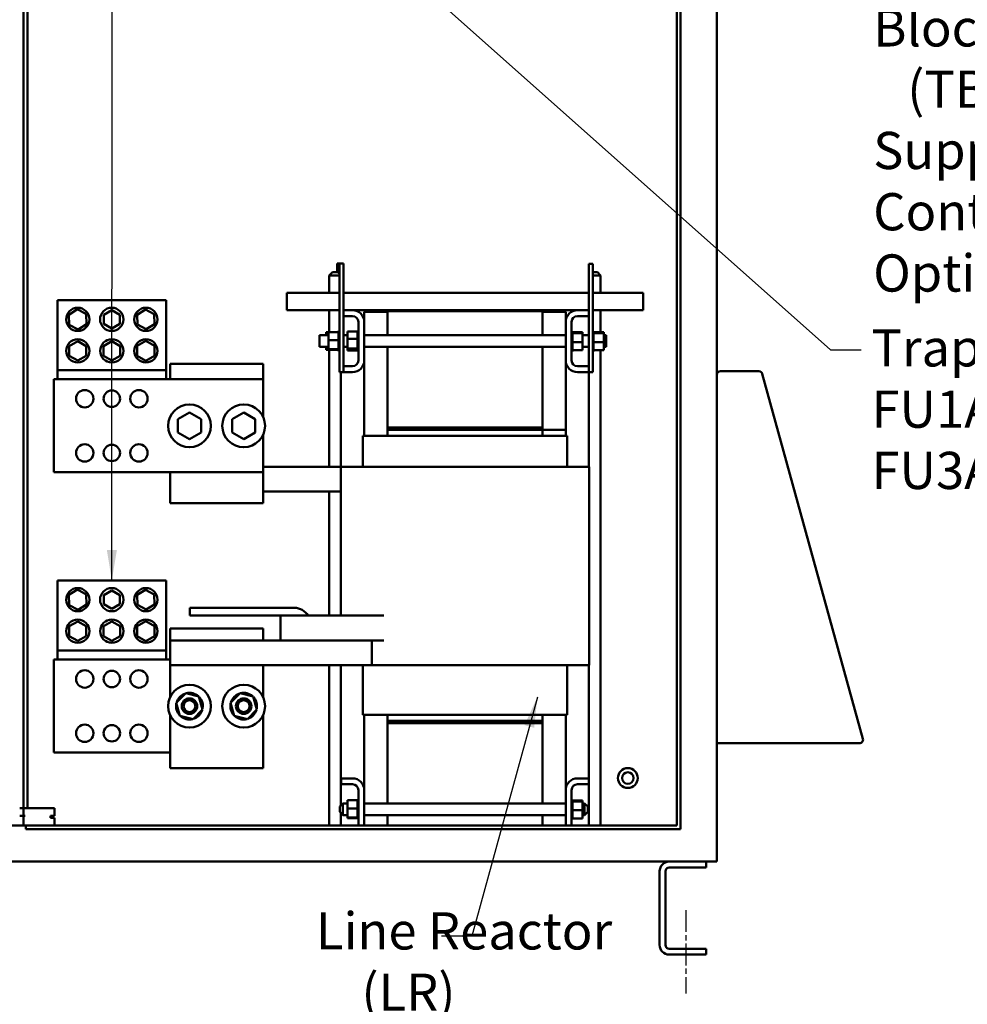
# Model space of a CAD drawing. Units: inches. Extents: x 5 to 215, y 2 to 167.
# Drawn here: x 144 to 175, y 67 to 99 of the extents above; entities that cross this region are included whole.
import ezdxf

# ---------------------------------------------------------------- set-up
doc = ezdxf.new("R2010")
doc.units = ezdxf.units.IN
doc.header["$LTSCALE"] = 10
doc.header["$MEASUREMENT"] = 0
doc.linetypes.add('CHAIN', pattern=[0.7087, 0.4724, -0.0591, 0.1181, -0.0591])
for name, color, linetype, lineweight in [('Centerline (ANSI)', 7, 'Continuous', 25), ('Symbol (ANSI)', 7, 'Continuous', 25), ('Visible (ANSI)', 7, 'Continuous', 50)]:
    doc.layers.add(name, color=color, linetype=linetype, lineweight=lineweight)
doc.styles.add('Note Text (ANSI)', font='tahoma.ttf')
doc.dimstyles.new('Default (ANSI)$7', dxfattribs={"dimscale": 10, "dimtxt": 0.12, "dimasz": 0.098425, "dimexe": 0.125, "dimexo": 0.0625, "dimgap": 0.031496, "dimtad": 0, "dimtih": 1, "dimtoh": 1, "dimrnd": 1e-08, "dimzin": 4, "dimdsep": 46, "dimtxsty": 'Note Text (ANSI)', "dimcen": 0.09, "dimdle": 0.393701, "dimclrd": 256, "dimclre": 256, "dimclrt": 256, "dimadec": 0, "dimazin": 1, "dimtfac": 1, "dimtofl": 0, "dimtmove": 0, "dimatfit": 3, "dimfxl": 1, "dimtolj": 1, "dimtzin": 4, "dimlwd": -1, "dimlwe": -1, "dimarcsym": 0})

msp = doc.modelspace()

# ---------------------------------------------------------------- linework, layer by layer
at = {"layer": 'Centerline (ANSI)', "linetype": 'CHAIN', "ltscale": 0.149197}
msp.add_line((165.777, 70.225), (165.777, 67.537), dxfattribs=at)
at = {"layer": 'Visible (ANSI)'}
for p, q in [((166.777, 71.928), (166.777, 131.428)), ((165.48, 72.954), (165.48, 130.262)), ((165.605, 130.387), (165.605, 72.829)), ((144.399, 73.516), (144.399, 129.726)), ((144.527, 73.516), (144.527, 129.726)), ((154.521, 91.077), (154.596, 91.077)), ((154.521, 90.793), (154.521, 91.077)), ((154.596, 91.077), (154.726, 91.077)), ((154.596, 87.577), (154.596, 91.077)), ((154.726, 87.577), (154.726, 91.077)), ((162.771, 91.067), (162.641, 91.067)), ((162.641, 91.067), (162.641, 87.567)), ((162.771, 91.067), (162.771, 87.567)), ((154.368, 90.793), (154.268, 90.693)), ((154.596, 90.693), (154.268, 90.693)), ((154.268, 90.132), (154.268, 90.693)), ((154.368, 90.793), (154.543, 90.793)), ((154.543, 90.793), (154.596, 90.741)), ((162.771, 90.793), (162.923, 90.793)), ((163.023, 90.693), (162.771, 90.693)), ((162.923, 90.793), (163.023, 90.693)), ((163.023, 90.132), (163.023, 90.693)), ((145.501, 89.895), (149.001, 89.895)), ((145.501, 89.895), (145.501, 87.639)), ((149.001, 87.639), (149.001, 89.895)), ((152.896, 90.132), (154.596, 90.132)), ((152.896, 90.132), (152.896, 89.84)), ((154.726, 90.132), (162.641, 90.132)), ((162.771, 90.132), (164.396, 90.132)), ((164.396, 89.84), (164.396, 90.132)), ((145.865, 89.426), (146.139, 89.599)), ((146.139, 89.599), (146.425, 89.447)), ((146.988, 89.424), (147.247, 89.573)), ((147.247, 89.573), (147.505, 89.424)), ((148.071, 89.426), (148.342, 89.593)), ((148.342, 89.593), (148.622, 89.442)), ((152.896, 89.572), (152.896, 89.84)), ((152.896, 89.572), (154.596, 89.572)), ((154.268, 88.867), (154.268, 89.572)), ((154.726, 89.572), (155.016, 89.572)), ((155.016, 89.572), (155.646, 89.572)), ((161.646, 89.572), (155.646, 89.572)), ((155.646, 89.572), (155.646, 89.542)), ((161.646, 89.542), (161.646, 89.572)), ((161.646, 89.572), (162.276, 89.572)), ((162.276, 89.572), (162.641, 89.572)), ((162.771, 89.572), (164.396, 89.572)), ((163.023, 88.857), (163.023, 89.572)), ((164.396, 89.84), (164.396, 89.572)), ((145.877, 89.102), (145.865, 89.426)), ((146.425, 89.447), (146.437, 89.124)), ((146.988, 89.126), (146.988, 89.424)), ((147.505, 89.424), (147.505, 89.126)), ((148.08, 89.108), (148.071, 89.426)), ((148.622, 89.442), (148.631, 89.124)), ((155.016, 89.382), (154.726, 89.382)), ((156.146, 89.522), (155.396, 89.522)), ((155.396, 89.522), (155.396, 89.192)), ((155.646, 89.542), (156.146, 89.542)), ((156.146, 89.542), (161.146, 89.542)), ((156.146, 88.765), (156.146, 89.542)), ((161.146, 89.542), (161.146, 88.765)), ((161.146, 89.542), (161.646, 89.542)), ((161.896, 89.522), (161.146, 89.522)), ((161.896, 89.192), (161.896, 89.522)), ((162.641, 89.382), (162.276, 89.382)), ((146.163, 88.951), (145.877, 89.102)), ((146.437, 89.124), (146.163, 88.951)), ((147.247, 88.977), (146.988, 89.126)), ((147.505, 89.126), (147.247, 88.977)), ((148.36, 88.957), (148.08, 89.108)), ((148.631, 89.124), (148.36, 88.957)), ((155.206, 87.952), (155.206, 89.192)), ((155.396, 89.192), (155.396, 87.952)), ((161.896, 87.952), (161.896, 89.192)), ((162.086, 89.192), (162.086, 87.952)), ((153.956, 88.39), (153.956, 88.765)), ((154.241, 88.765), (153.956, 88.765)), ((154.166, 88.867), (154.241, 88.867)), ((154.166, 88.867), (154.166, 88.765)), ((154.241, 88.867), (154.57, 88.867)), ((154.241, 88.867), (154.241, 88.603)), ((154.241, 88.603), (154.57, 88.603)), ((154.241, 88.603), (154.241, 88.313)), ((154.57, 88.901), (154.57, 88.896)), ((154.57, 88.901), (154.596, 88.901)), ((154.57, 88.896), (154.57, 88.88)), ((154.57, 88.896), (154.57, 88.896)), ((154.57, 88.896), (154.596, 88.896)), ((154.57, 88.896), (154.596, 88.896)), ((154.57, 88.879), (154.57, 88.88)), ((154.57, 88.88), (154.596, 88.88)), ((154.57, 88.879), (154.57, 88.867)), ((154.57, 88.879), (154.596, 88.879)), ((154.57, 88.852), (154.57, 88.867)), ((154.57, 88.85), (154.57, 88.852)), ((154.57, 88.852), (154.596, 88.852)), ((154.57, 88.85), (154.57, 88.814)), ((154.57, 88.85), (154.596, 88.85)), ((154.57, 88.811), (154.57, 88.814)), ((154.57, 88.814), (154.596, 88.814)), ((154.57, 88.811), (154.57, 88.766)), ((154.57, 88.811), (154.596, 88.811)), ((154.57, 88.763), (154.57, 88.766)), ((154.57, 88.766), (154.596, 88.766)), ((154.57, 88.763), (154.57, 88.711)), ((154.57, 88.763), (154.596, 88.763)), ((154.57, 88.708), (154.57, 88.711)), ((154.57, 88.711), (154.596, 88.711)), ((154.57, 88.708), (154.57, 88.651)), ((154.57, 88.708), (154.596, 88.708)), ((154.57, 88.648), (154.57, 88.651)), ((154.57, 88.651), (154.596, 88.651)), ((154.57, 88.648), (154.57, 88.636)), ((154.57, 88.648), (154.596, 88.648)), ((154.57, 88.603), (154.57, 88.636)), ((154.57, 88.589), (154.57, 88.603)), ((154.851, 88.765), (154.726, 88.765)), ((154.851, 88.882), (155.18, 88.882)), ((154.851, 88.882), (154.851, 88.643)), ((154.851, 88.643), (155.18, 88.643)), ((154.851, 88.643), (154.851, 88.339)), ((155.18, 88.901), (155.18, 88.896)), ((155.18, 88.901), (155.206, 88.901)), ((155.18, 88.896), (155.18, 88.882)), ((155.18, 88.896), (155.18, 88.896)), ((155.18, 88.896), (155.206, 88.896)), ((155.18, 88.896), (155.206, 88.896)), ((155.18, 88.88), (155.18, 88.882)), ((155.18, 88.879), (155.18, 88.88)), ((155.18, 88.88), (155.206, 88.88)), ((155.18, 88.879), (155.18, 88.865)), ((155.18, 88.879), (155.206, 88.879)), ((155.18, 88.852), (155.18, 88.865)), ((155.18, 88.85), (155.18, 88.852)), ((155.18, 88.852), (155.206, 88.852)), ((155.18, 88.85), (155.18, 88.813)), ((155.18, 88.85), (155.206, 88.85)), ((155.18, 88.811), (155.18, 88.813)), ((155.18, 88.813), (155.206, 88.813)), ((155.18, 88.811), (155.18, 88.765)), ((155.18, 88.811), (155.206, 88.811)), ((155.18, 88.763), (155.18, 88.765)), ((155.18, 88.765), (155.206, 88.765)), ((155.18, 88.763), (155.18, 88.71)), ((155.18, 88.763), (155.206, 88.763)), ((155.18, 88.708), (155.18, 88.71)), ((155.18, 88.71), (155.206, 88.71)), ((155.18, 88.708), (155.18, 88.684)), ((155.18, 88.708), (155.206, 88.708)), ((155.18, 88.65), (155.18, 88.684)), ((155.18, 88.647), (155.18, 88.65)), ((155.18, 88.65), (155.206, 88.65)), ((155.18, 88.647), (155.18, 88.646)), ((155.18, 88.647), (155.206, 88.647)), ((155.18, 88.643), (155.18, 88.646)), ((155.18, 88.597), (155.18, 88.643)), ((155.18, 88.597), (155.18, 88.588)), ((161.896, 88.765), (155.396, 88.765)), ((162.112, 88.891), (162.086, 88.891)), ((162.112, 88.89), (162.086, 88.89)), ((162.112, 88.883), (162.086, 88.883)), ((162.112, 88.882), (162.086, 88.882)), ((162.112, 88.863), (162.086, 88.863)), ((162.112, 88.862), (162.086, 88.862)), ((162.112, 88.832), (162.086, 88.832)), ((162.112, 88.83), (162.086, 88.83)), ((162.112, 88.79), (162.086, 88.79)), ((162.112, 88.788), (162.086, 88.788)), ((162.112, 88.74), (162.086, 88.74)), ((162.112, 88.738), (162.086, 88.738)), ((162.112, 88.684), (162.086, 88.684)), ((162.112, 88.681), (162.086, 88.681)), ((162.112, 88.623), (162.086, 88.623)), ((162.112, 88.62), (162.086, 88.62)), ((162.112, 88.891), (162.112, 88.89)), ((162.112, 88.883), (162.112, 88.89)), ((162.112, 88.883), (162.112, 88.882)), ((162.112, 88.863), (162.112, 88.882)), ((162.112, 88.863), (162.112, 88.862)), ((162.112, 88.835), (162.112, 88.862)), ((162.441, 88.857), (162.112, 88.857)), ((162.112, 88.835), (162.112, 88.832)), ((162.112, 88.832), (162.112, 88.83)), ((162.441, 88.831), (162.112, 88.831)), ((162.112, 88.824), (162.112, 88.83)), ((162.112, 88.824), (162.112, 88.79)), ((162.112, 88.79), (162.112, 88.788)), ((162.112, 88.74), (162.112, 88.788)), ((162.112, 88.74), (162.112, 88.738)), ((162.112, 88.684), (162.112, 88.738)), ((162.112, 88.684), (162.112, 88.681)), ((162.112, 88.623), (162.112, 88.681)), ((162.112, 88.623), (162.112, 88.62)), ((162.112, 88.597), (162.112, 88.62)), ((162.112, 88.597), (162.112, 88.562)), ((162.441, 88.831), (162.441, 88.857)), ((162.441, 88.542), (162.441, 88.831)), ((162.641, 88.765), (162.441, 88.765)), ((162.797, 88.891), (162.771, 88.891)), ((162.797, 88.89), (162.771, 88.89)), ((162.797, 88.883), (162.771, 88.883)), ((162.797, 88.882), (162.771, 88.882)), ((162.797, 88.863), (162.771, 88.863)), ((162.797, 88.862), (162.771, 88.862)), ((162.797, 88.832), (162.771, 88.832)), ((162.797, 88.83), (162.771, 88.83)), ((162.797, 88.79), (162.771, 88.79)), ((162.797, 88.788), (162.771, 88.788)), ((162.797, 88.74), (162.771, 88.74)), ((162.797, 88.738), (162.771, 88.738)), ((162.797, 88.684), (162.771, 88.684)), ((162.797, 88.681), (162.771, 88.681)), ((162.797, 88.623), (162.771, 88.623)), ((162.797, 88.62), (162.771, 88.62)), ((162.797, 88.891), (162.797, 88.89)), ((162.797, 88.883), (162.797, 88.89)), ((162.797, 88.883), (162.797, 88.882)), ((162.797, 88.863), (162.797, 88.882)), ((162.797, 88.863), (162.797, 88.862)), ((162.797, 88.835), (162.797, 88.862)), ((163.126, 88.857), (162.797, 88.857)), ((162.797, 88.835), (162.797, 88.832)), ((162.797, 88.832), (162.797, 88.83)), ((163.126, 88.831), (162.797, 88.831)), ((162.797, 88.824), (162.797, 88.83)), ((162.797, 88.824), (162.797, 88.79)), ((162.797, 88.79), (162.797, 88.788)), ((162.797, 88.74), (162.797, 88.788)), ((162.797, 88.74), (162.797, 88.738)), ((162.797, 88.684), (162.797, 88.738)), ((162.797, 88.684), (162.797, 88.681)), ((162.797, 88.623), (162.797, 88.681)), ((162.797, 88.623), (162.797, 88.62)), ((162.797, 88.597), (162.797, 88.62)), ((162.797, 88.597), (162.797, 88.562)), ((163.126, 88.831), (163.126, 88.857)), ((163.126, 88.542), (163.126, 88.831)), ((163.206, 88.765), (163.126, 88.765)), ((163.206, 88.765), (163.206, 88.39)), ((145.879, 88.416), (146.151, 88.573)), ((145.879, 88.102), (145.879, 88.416)), ((146.151, 88.573), (146.423, 88.416)), ((146.423, 88.416), (146.423, 88.102)), ((146.979, 88.416), (147.251, 88.573)), ((146.979, 88.102), (146.979, 88.416)), ((147.251, 88.573), (147.523, 88.416)), ((147.523, 88.416), (147.523, 88.102)), ((148.071, 88.421), (148.351, 88.583)), ((148.071, 88.097), (148.071, 88.421)), ((148.351, 88.583), (148.631, 88.421)), ((148.631, 88.421), (148.631, 88.097)), ((154.241, 88.39), (153.956, 88.39)), ((154.166, 88.39), (154.166, 88.313)), ((154.166, 88.313), (154.241, 88.313)), ((154.166, 88.313), (154.166, 88.288)), ((154.166, 88.288), (154.241, 88.288)), ((154.241, 88.313), (154.57, 88.313)), ((154.241, 88.313), (154.241, 88.288)), ((154.241, 88.288), (154.57, 88.288)), ((154.268, 84.522), (154.268, 88.288)), ((154.57, 88.589), (154.57, 88.588)), ((154.57, 88.585), (154.57, 88.588)), ((154.57, 88.588), (154.596, 88.588)), ((154.57, 88.585), (154.57, 88.583)), ((154.57, 88.585), (154.596, 88.585)), ((154.57, 88.548), (154.57, 88.583)), ((154.57, 88.548), (154.57, 88.525)), ((154.57, 88.525), (154.596, 88.525)), ((154.57, 88.522), (154.57, 88.525)), ((154.57, 88.522), (154.596, 88.522)), ((154.57, 88.522), (154.57, 88.464)), ((154.57, 88.464), (154.596, 88.464)), ((154.57, 88.461), (154.57, 88.464)), ((154.57, 88.461), (154.596, 88.461)), ((154.57, 88.461), (154.57, 88.407)), ((154.57, 88.407), (154.596, 88.407)), ((154.57, 88.404), (154.57, 88.407)), ((154.57, 88.404), (154.596, 88.404)), ((154.57, 88.404), (154.57, 88.357)), ((154.57, 88.357), (154.596, 88.357)), ((154.57, 88.355), (154.57, 88.357)), ((154.57, 88.355), (154.596, 88.355)), ((154.57, 88.321), (154.57, 88.355)), ((154.57, 88.321), (154.57, 88.315)), ((154.57, 88.313), (154.57, 88.315)), ((154.57, 88.315), (154.596, 88.315)), ((154.57, 88.313), (154.596, 88.313)), ((154.57, 88.31), (154.57, 88.313)), ((154.57, 88.31), (154.57, 88.283)), ((154.57, 88.282), (154.57, 88.283)), ((154.57, 88.283), (154.596, 88.283)), ((154.57, 88.282), (154.57, 88.263)), ((154.57, 88.282), (154.596, 88.282)), ((154.851, 88.39), (154.726, 88.39)), ((154.851, 88.339), (155.18, 88.339)), ((154.851, 88.339), (154.851, 88.273)), ((155.18, 88.585), (155.18, 88.588)), ((155.18, 88.588), (155.206, 88.588)), ((155.18, 88.585), (155.18, 88.524)), ((155.18, 88.585), (155.206, 88.585)), ((155.18, 88.521), (155.18, 88.524)), ((155.18, 88.524), (155.206, 88.524)), ((155.18, 88.521), (155.18, 88.463)), ((155.18, 88.521), (155.206, 88.521)), ((155.18, 88.46), (155.18, 88.463)), ((155.18, 88.463), (155.206, 88.463)), ((155.18, 88.46), (155.18, 88.406)), ((155.18, 88.46), (155.206, 88.46)), ((155.18, 88.404), (155.18, 88.406)), ((155.18, 88.406), (155.206, 88.406)), ((155.18, 88.404), (155.18, 88.401)), ((155.18, 88.404), (155.206, 88.404)), ((155.18, 88.374), (155.18, 88.401)), ((155.18, 88.374), (155.18, 88.356)), ((155.18, 88.354), (155.18, 88.356)), ((155.18, 88.356), (155.206, 88.356)), ((155.18, 88.354), (155.206, 88.354)), ((155.18, 88.339), (155.18, 88.354)), ((155.18, 88.332), (155.18, 88.339)), ((155.18, 88.332), (155.18, 88.315)), ((155.18, 88.313), (155.18, 88.315)), ((155.18, 88.315), (155.206, 88.315)), ((155.18, 88.313), (155.18, 88.283)), ((155.18, 88.313), (155.206, 88.313)), ((155.18, 88.282), (155.18, 88.283)), ((155.18, 88.283), (155.206, 88.283)), ((155.18, 88.282), (155.18, 88.263)), ((155.18, 88.282), (155.206, 88.282)), ((161.896, 88.39), (155.396, 88.39)), ((156.146, 85.792), (156.146, 88.39)), ((161.146, 88.39), (161.146, 85.792)), ((162.112, 88.56), (162.086, 88.56)), ((162.112, 88.557), (162.086, 88.557)), ((162.112, 88.497), (162.086, 88.497)), ((162.112, 88.494), (162.086, 88.494)), ((162.112, 88.437), (162.086, 88.437)), ((162.112, 88.434), (162.086, 88.434)), ((162.112, 88.381), (162.086, 88.381)), ((162.112, 88.379), (162.086, 88.379)), ((162.112, 88.334), (162.086, 88.334)), ((162.112, 88.331), (162.086, 88.331)), ((162.112, 88.295), (162.086, 88.295)), ((162.112, 88.293), (162.086, 88.293)), ((162.112, 88.56), (162.112, 88.562)), ((162.112, 88.56), (162.112, 88.557)), ((162.112, 88.556), (162.112, 88.557)), ((162.112, 88.556), (162.112, 88.542)), ((162.112, 88.542), (162.112, 88.509)), ((162.441, 88.542), (162.112, 88.542)), ((162.112, 88.497), (162.112, 88.509)), ((162.112, 88.497), (162.112, 88.494)), ((162.112, 88.437), (162.112, 88.494)), ((162.112, 88.437), (162.112, 88.434)), ((162.112, 88.381), (162.112, 88.434)), ((162.112, 88.381), (162.112, 88.379)), ((162.112, 88.334), (162.112, 88.379)), ((162.112, 88.334), (162.112, 88.331)), ((162.112, 88.295), (162.112, 88.331)), ((162.112, 88.295), (162.112, 88.293)), ((162.112, 88.293), (162.112, 88.278)), ((162.112, 88.266), (162.112, 88.278)), ((162.441, 88.278), (162.112, 88.278)), ((162.441, 88.278), (162.441, 88.542)), ((162.641, 88.39), (162.441, 88.39)), ((162.797, 88.56), (162.771, 88.56)), ((162.797, 88.557), (162.771, 88.557)), ((162.797, 88.497), (162.771, 88.497)), ((162.797, 88.494), (162.771, 88.494)), ((162.797, 88.437), (162.771, 88.437)), ((162.797, 88.434), (162.771, 88.434)), ((162.797, 88.381), (162.771, 88.381)), ((162.797, 88.379), (162.771, 88.379)), ((162.797, 88.334), (162.771, 88.334)), ((162.797, 88.331), (162.771, 88.331)), ((162.797, 88.295), (162.771, 88.295)), ((162.797, 88.293), (162.771, 88.293)), ((162.797, 88.56), (162.797, 88.562)), ((162.797, 88.56), (162.797, 88.557)), ((162.797, 88.556), (162.797, 88.557)), ((162.797, 88.556), (162.797, 88.542)), ((162.797, 88.542), (162.797, 88.509)), ((163.126, 88.542), (162.797, 88.542)), ((162.797, 88.497), (162.797, 88.509)), ((162.797, 88.497), (162.797, 88.494)), ((162.797, 88.437), (162.797, 88.494)), ((162.797, 88.437), (162.797, 88.434)), ((162.797, 88.381), (162.797, 88.434)), ((162.797, 88.381), (162.797, 88.379)), ((162.797, 88.334), (162.797, 88.379)), ((162.797, 88.334), (162.797, 88.331)), ((162.797, 88.295), (162.797, 88.331)), ((162.797, 88.295), (162.797, 88.293)), ((162.797, 88.293), (162.797, 88.278)), ((162.797, 88.266), (162.797, 88.278)), ((163.126, 88.278), (162.797, 88.278)), ((163.023, 72.954), (163.023, 88.278)), ((163.126, 88.278), (163.126, 88.542)), ((163.206, 88.39), (163.126, 88.39)), ((146.151, 87.945), (145.879, 88.102)), ((146.423, 88.102), (146.151, 87.945)), ((147.251, 87.945), (146.979, 88.102)), ((147.523, 88.102), (147.251, 87.945)), ((148.351, 87.935), (148.071, 88.097)), ((148.631, 88.097), (148.351, 87.935)), ((154.57, 88.262), (154.57, 88.263)), ((154.57, 88.263), (154.596, 88.263)), ((154.57, 88.262), (154.57, 88.254)), ((154.57, 88.262), (154.596, 88.262)), ((154.57, 88.254), (154.57, 88.254)), ((154.57, 88.254), (154.596, 88.254)), ((154.57, 88.254), (154.596, 88.254)), ((154.851, 88.273), (155.18, 88.273)), ((155.18, 88.262), (155.18, 88.263)), ((155.18, 88.263), (155.206, 88.263)), ((155.18, 88.262), (155.18, 88.254)), ((155.18, 88.262), (155.206, 88.262)), ((155.18, 88.254), (155.18, 88.254)), ((155.18, 88.254), (155.206, 88.254)), ((155.18, 88.254), (155.206, 88.254)), ((162.112, 88.266), (162.086, 88.266)), ((162.112, 88.265), (162.086, 88.265)), ((162.112, 88.249), (162.086, 88.249)), ((162.112, 88.249), (162.086, 88.249)), ((162.112, 88.244), (162.086, 88.244)), ((162.112, 88.266), (162.112, 88.265)), ((162.112, 88.249), (162.112, 88.265)), ((162.112, 88.249), (162.112, 88.249)), ((162.112, 88.244), (162.112, 88.249)), ((162.797, 88.266), (162.771, 88.266)), ((162.797, 88.265), (162.771, 88.265)), ((162.797, 88.249), (162.771, 88.249)), ((162.797, 88.249), (162.771, 88.249)), ((162.797, 88.244), (162.771, 88.244)), ((162.797, 88.266), (162.797, 88.265)), ((162.797, 88.249), (162.797, 88.265)), ((162.797, 88.249), (162.797, 88.249)), ((162.797, 88.244), (162.797, 88.249)), ((149.136, 87.842), (149.136, 87.342)), ((152.136, 87.842), (149.136, 87.842)), ((152.136, 86.124), (152.136, 87.842)), ((154.726, 87.762), (155.016, 87.762)), ((155.396, 87.952), (155.396, 85.522)), ((161.896, 85.712), (161.896, 87.952)), ((162.276, 87.762), (162.641, 87.762)), ((145.381, 87.342), (145.381, 84.342)), ((152.131, 87.342), (145.381, 87.342)), ((145.501, 87.639), (149.001, 87.639)), ((145.501, 87.639), (145.501, 87.342)), ((149.001, 87.342), (149.001, 87.639)), ((152.131, 86.135), (152.131, 87.342)), ((154.596, 87.577), (154.726, 87.577)), ((154.643, 84.522), (154.643, 87.577)), ((154.646, 87.572), (154.646, 87.577)), ((155.016, 87.572), (154.646, 87.572)), ((162.641, 87.572), (162.276, 87.572)), ((162.771, 87.567), (162.641, 87.567)), ((162.648, 84.522), (162.648, 87.567)), ((168.129, 87.605), (166.892, 87.605)), ((168.233, 87.545), (168.231, 87.545)), ((168.24, 87.521), (168.233, 87.545)), ((171.487, 75.751), (168.24, 87.521)), ((149.756, 86.275), (149.381, 86.059)), ((149.411, 86.042), (149.381, 86.059)), ((149.381, 86.059), (149.381, 85.626)), ((150.131, 86.059), (149.756, 86.275)), ((149.756, 86.241), (149.756, 86.275)), ((150.101, 86.041), (150.131, 86.059)), ((150.131, 85.626), (150.131, 86.059)), ((151.506, 86.275), (151.131, 86.059)), ((151.161, 86.042), (151.131, 86.059)), ((151.131, 86.059), (151.131, 85.626)), ((151.881, 86.059), (151.506, 86.275)), ((151.506, 86.241), (151.506, 86.275)), ((151.851, 86.041), (151.881, 86.059)), ((151.881, 85.626), (151.881, 86.059)), ((161.146, 85.792), (156.146, 85.792)), ((156.146, 85.712), (156.146, 85.792)), ((161.146, 85.792), (156.146, 85.792)), ((161.146, 85.712), (161.146, 85.792)), ((149.411, 85.644), (149.381, 85.626)), ((149.381, 85.626), (149.756, 85.409)), ((149.756, 85.409), (150.131, 85.626)), ((149.756, 85.444), (149.756, 85.409)), ((150.131, 85.626), (150.101, 85.643)), ((151.161, 85.644), (151.131, 85.626)), ((151.131, 85.626), (151.506, 85.409)), ((151.506, 85.409), (151.881, 85.626)), ((151.506, 85.444), (151.506, 85.409)), ((151.881, 85.626), (151.851, 85.643)), ((152.131, 84.342), (152.131, 85.55)), ((152.136, 84.102), (152.136, 85.561)), ((155.346, 85.522), (155.346, 84.522)), ((155.346, 85.522), (155.383, 85.522)), ((156.138, 85.522), (155.383, 85.522)), ((156.138, 85.522), (156.146, 85.522)), ((161.146, 85.712), (156.146, 85.712)), ((156.146, 85.522), (156.146, 85.712)), ((156.146, 85.712), (161.146, 85.712)), ((161.146, 85.522), (156.146, 85.522)), ((161.147, 85.712), (161.146, 85.712)), ((161.146, 85.712), (161.146, 85.522)), ((161.146, 85.522), (161.154, 85.522)), ((161.147, 85.712), (161.902, 85.712)), ((161.909, 85.522), (161.154, 85.522)), ((161.904, 85.712), (161.902, 85.712)), ((161.904, 85.712), (161.904, 85.522)), ((161.909, 85.522), (161.946, 85.522)), ((161.946, 85.522), (161.946, 84.522)), ((152.136, 84.522), (154.636, 84.522)), ((154.636, 84.522), (155.254, 84.522)), ((154.636, 84.522), (154.636, 79.722)), ((156.01, 84.522), (155.254, 84.522)), ((156.01, 84.522), (156.146, 84.522)), ((161.146, 84.522), (156.146, 84.522)), ((161.146, 84.522), (161.283, 84.522)), ((162.038, 84.522), (161.283, 84.522)), ((162.038, 84.522), (162.656, 84.522)), ((162.656, 84.522), (162.656, 78.122)), ((145.381, 84.342), (152.131, 84.342)), ((149.136, 84.342), (149.136, 84.102)), ((149.136, 83.342), (149.136, 84.102)), ((152.136, 84.102), (152.136, 83.342)), ((154.636, 83.722), (152.136, 83.722)), ((154.268, 79.722), (154.268, 83.722)), ((152.136, 83.342), (149.136, 83.342)), ((145.501, 80.855), (149.001, 80.855)), ((145.501, 80.855), (145.501, 78.599)), ((149.001, 78.599), (149.001, 80.855)), ((145.865, 80.386), (146.139, 80.559)), ((145.877, 80.062), (145.865, 80.386)), ((146.139, 80.559), (146.425, 80.407)), ((146.425, 80.407), (146.437, 80.084)), ((146.988, 80.384), (147.247, 80.533)), ((146.988, 80.086), (146.988, 80.384)), ((147.247, 80.533), (147.505, 80.384)), ((147.505, 80.384), (147.505, 80.086)), ((148.071, 80.386), (148.342, 80.553)), ((148.08, 80.068), (148.071, 80.386)), ((148.342, 80.553), (148.622, 80.402)), ((148.622, 80.402), (148.631, 80.084)), ((146.163, 79.911), (145.877, 80.062)), ((146.437, 80.084), (146.163, 79.911)), ((147.247, 79.937), (146.988, 80.086)), ((147.505, 80.086), (147.247, 79.937)), ((148.36, 79.917), (148.08, 80.068)), ((148.631, 80.084), (148.36, 79.917)), ((153.146, 79.972), (149.766, 79.972)), ((149.766, 79.972), (149.766, 79.722)), ((149.766, 79.722), (152.696, 79.722)), ((153.896, 79.722), (152.696, 79.722)), ((152.696, 78.922), (152.696, 79.722)), ((153.896, 79.722), (156.024, 79.722)), ((145.879, 79.376), (146.151, 79.533)), ((146.151, 79.533), (146.423, 79.376)), ((146.979, 79.376), (147.251, 79.533)), ((147.251, 79.533), (147.523, 79.376)), ((148.071, 79.381), (148.351, 79.543)), ((148.351, 79.543), (148.631, 79.381)), ((145.879, 79.062), (145.879, 79.376)), ((146.423, 79.376), (146.423, 79.062)), ((146.979, 79.062), (146.979, 79.376)), ((147.523, 79.376), (147.523, 79.062)), ((148.071, 79.057), (148.071, 79.381)), ((148.631, 79.381), (148.631, 79.057)), ((149.136, 79.302), (149.136, 78.922)), ((149.136, 79.302), (152.136, 79.302)), ((152.136, 78.922), (152.136, 79.302)), ((146.151, 78.905), (145.879, 79.062)), ((146.423, 79.062), (146.151, 78.905)), ((147.251, 78.905), (146.979, 79.062)), ((147.523, 79.062), (147.251, 78.905)), ((148.351, 78.895), (148.071, 79.057)), ((148.631, 79.057), (148.351, 78.895)), ((149.136, 78.122), (149.136, 78.922)), ((152.136, 78.922), (149.136, 78.922)), ((153.49, 78.922), (152.136, 78.922)), ((153.896, 78.922), (153.49, 78.922)), ((153.896, 78.922), (156.024, 78.922)), ((155.639, 78.922), (155.639, 78.122)), ((145.501, 78.599), (149.001, 78.599)), ((145.501, 78.599), (145.501, 78.302)), ((149.001, 78.302), (149.001, 78.599)), ((145.381, 78.302), (145.381, 75.302)), ((149.136, 78.302), (145.381, 78.302)), ((155.639, 78.122), (149.136, 78.122)), ((149.136, 78.122), (149.136, 77.105)), ((152.136, 77.084), (152.136, 78.122)), ((154.268, 72.954), (154.268, 78.122)), ((154.643, 73.602), (154.643, 78.122)), ((155.346, 78.122), (155.346, 76.522)), ((155.639, 78.122), (156.01, 78.122)), ((156.146, 78.122), (156.01, 78.122)), ((156.146, 78.122), (161.146, 78.122)), ((161.283, 78.122), (161.146, 78.122)), ((161.283, 78.122), (162.038, 78.122)), ((161.946, 78.122), (161.946, 76.522)), ((162.656, 78.122), (162.038, 78.122)), ((162.648, 72.954), (162.648, 78.122)), ((149.331, 76.91), (149.637, 77.225)), ((149.637, 77.225), (150.062, 77.117)), ((151.081, 76.91), (151.387, 77.225)), ((151.387, 77.225), (151.812, 77.117)), ((149.45, 76.488), (149.331, 76.91)), ((150.062, 77.117), (150.181, 76.694)), ((151.2, 76.488), (151.081, 76.91)), ((151.812, 77.117), (151.931, 76.694)), ((150.181, 76.694), (149.875, 76.38)), ((150.158, 76.775), (150.17, 76.773)), ((150.169, 76.767), (150.16, 76.769)), ((150.184, 76.763), (150.169, 76.767)), ((150.17, 76.773), (150.185, 76.769)), ((151.931, 76.694), (151.625, 76.38)), ((151.908, 76.775), (151.92, 76.773)), ((151.919, 76.767), (151.91, 76.769)), ((151.934, 76.763), (151.919, 76.767)), ((151.92, 76.773), (151.935, 76.769)), ((149.136, 76.5), (149.136, 74.802)), ((149.875, 76.38), (149.45, 76.488)), ((151.625, 76.38), (151.2, 76.488)), ((152.136, 74.802), (152.136, 76.521)), ((155.383, 76.522), (155.346, 76.522)), ((155.383, 76.522), (156.138, 76.522)), ((155.396, 76.522), (155.396, 74.092)), ((156.146, 76.522), (156.138, 76.522)), ((156.146, 76.522), (161.146, 76.522)), ((156.146, 76.332), (156.146, 76.522)), ((156.146, 76.332), (161.146, 76.332)), ((161.146, 76.332), (156.146, 76.332)), ((156.146, 76.252), (156.146, 76.332)), ((156.146, 76.252), (161.146, 76.252)), ((156.146, 73.665), (156.146, 76.252)), ((156.146, 76.252), (161.146, 76.252)), ((161.154, 76.522), (161.146, 76.522)), ((161.146, 76.522), (161.146, 76.332)), ((161.146, 76.252), (161.146, 76.332)), ((161.146, 76.252), (161.146, 73.665)), ((161.154, 76.522), (161.909, 76.522)), ((161.896, 76.522), (161.896, 74.092)), ((161.946, 76.522), (161.909, 76.522)), ((166.777, 75.605), (171.376, 75.605)), ((145.381, 75.302), (149.136, 75.302)), ((152.136, 74.802), (149.136, 74.802)), ((154.646, 74.282), (154.646, 74.472)), ((154.646, 74.472), (155.016, 74.472)), ((162.276, 74.472), (162.646, 74.472)), ((162.646, 74.472), (162.646, 74.282)), ((155.016, 74.282), (154.646, 74.282)), ((155.206, 72.954), (155.206, 74.092)), ((155.396, 74.092), (155.396, 72.954)), ((161.896, 72.954), (161.896, 74.092)), ((162.086, 74.092), (162.086, 72.954)), ((162.646, 74.282), (162.276, 74.282)), ((154.851, 73.767), (155.18, 73.767)), ((154.851, 73.767), (154.851, 73.503)), ((155.18, 73.801), (155.18, 73.796)), ((155.18, 73.801), (155.206, 73.801)), ((155.18, 73.796), (155.18, 73.78)), ((155.18, 73.796), (155.18, 73.796)), ((155.18, 73.796), (155.206, 73.796)), ((155.18, 73.796), (155.206, 73.796)), ((155.18, 73.779), (155.18, 73.78)), ((155.18, 73.78), (155.206, 73.78)), ((155.18, 73.779), (155.18, 73.767)), ((155.18, 73.779), (155.206, 73.779)), ((155.18, 73.752), (155.18, 73.767)), ((155.18, 73.75), (155.18, 73.752)), ((155.18, 73.752), (155.206, 73.752)), ((155.18, 73.75), (155.18, 73.714)), ((155.18, 73.75), (155.206, 73.75)), ((155.18, 73.711), (155.18, 73.714)), ((155.18, 73.714), (155.206, 73.714)), ((155.18, 73.711), (155.18, 73.666)), ((155.18, 73.711), (155.206, 73.711)), ((162.112, 73.791), (162.086, 73.791)), ((162.112, 73.79), (162.086, 73.79)), ((162.112, 73.783), (162.086, 73.783)), ((162.112, 73.782), (162.086, 73.782)), ((162.112, 73.763), (162.086, 73.763)), ((162.112, 73.762), (162.086, 73.762)), ((162.112, 73.732), (162.086, 73.732)), ((162.112, 73.73), (162.086, 73.73)), ((162.112, 73.69), (162.086, 73.69)), ((162.112, 73.688), (162.086, 73.688)), ((162.112, 73.791), (162.112, 73.79)), ((162.112, 73.783), (162.112, 73.79)), ((162.112, 73.783), (162.112, 73.782)), ((162.112, 73.763), (162.112, 73.782)), ((162.112, 73.763), (162.112, 73.762)), ((162.112, 73.735), (162.112, 73.762)), ((162.441, 73.757), (162.112, 73.757)), ((162.112, 73.735), (162.112, 73.732)), ((162.112, 73.732), (162.112, 73.73)), ((162.441, 73.731), (162.112, 73.731)), ((162.112, 73.724), (162.112, 73.73)), ((162.112, 73.724), (162.112, 73.69)), ((162.112, 73.69), (162.112, 73.688)), ((162.112, 73.64), (162.112, 73.688)), ((162.441, 73.731), (162.441, 73.757)), ((162.441, 73.442), (162.441, 73.731)), ((144.277, 73.516), (144.397, 73.516)), ((144.399, 73.516), (144.397, 73.516)), ((144.397, 73.516), (144.397, 73.266)), ((144.399, 73.516), (144.439, 73.516)), ((144.457, 73.516), (144.439, 73.516)), ((144.457, 73.516), (145.34, 73.516)), ((145.4, 73.516), (145.34, 73.516)), ((145.4, 73.516), (145.4, 73.266)), ((154.606, 73.565), (154.706, 73.665)), ((154.606, 73.39), (154.606, 73.565)), ((154.606, 73.39), (154.706, 73.29)), ((154.643, 72.954), (154.643, 73.352)), ((154.706, 73.665), (154.706, 73.29)), ((154.851, 73.665), (154.706, 73.665)), ((154.851, 73.503), (155.18, 73.503)), ((154.851, 73.503), (154.851, 73.213)), ((155.18, 73.663), (155.18, 73.666)), ((155.18, 73.666), (155.206, 73.666)), ((155.18, 73.663), (155.18, 73.611)), ((155.18, 73.663), (155.206, 73.663)), ((155.18, 73.608), (155.18, 73.611)), ((155.18, 73.611), (155.206, 73.611)), ((155.18, 73.608), (155.18, 73.551)), ((155.18, 73.608), (155.206, 73.608)), ((155.18, 73.548), (155.18, 73.551)), ((155.18, 73.551), (155.206, 73.551)), ((155.18, 73.548), (155.18, 73.536)), ((155.18, 73.548), (155.206, 73.548)), ((155.18, 73.503), (155.18, 73.536)), ((155.18, 73.489), (155.18, 73.503)), ((155.18, 73.489), (155.18, 73.488)), ((155.18, 73.485), (155.18, 73.488)), ((155.18, 73.488), (155.206, 73.488)), ((155.18, 73.485), (155.18, 73.483)), ((155.18, 73.485), (155.206, 73.485)), ((155.18, 73.448), (155.18, 73.483)), ((155.18, 73.448), (155.18, 73.425)), ((155.18, 73.425), (155.206, 73.425)), ((155.18, 73.422), (155.18, 73.425)), ((155.18, 73.422), (155.206, 73.422)), ((155.18, 73.422), (155.18, 73.364)), ((155.18, 73.364), (155.206, 73.364)), ((155.18, 73.361), (155.18, 73.364)), ((155.18, 73.361), (155.206, 73.361)), ((155.18, 73.361), (155.18, 73.307)), ((161.896, 73.665), (155.396, 73.665)), ((162.112, 73.64), (162.086, 73.64)), ((162.112, 73.638), (162.086, 73.638)), ((162.112, 73.584), (162.086, 73.584)), ((162.112, 73.581), (162.086, 73.581)), ((162.112, 73.523), (162.086, 73.523)), ((162.112, 73.52), (162.086, 73.52)), ((162.112, 73.46), (162.086, 73.46)), ((162.112, 73.457), (162.086, 73.457)), ((162.112, 73.397), (162.086, 73.397)), ((162.112, 73.394), (162.086, 73.394)), ((162.112, 73.64), (162.112, 73.638)), ((162.112, 73.584), (162.112, 73.638)), ((162.112, 73.584), (162.112, 73.581)), ((162.112, 73.523), (162.112, 73.581)), ((162.112, 73.523), (162.112, 73.52)), ((162.112, 73.497), (162.112, 73.52)), ((162.112, 73.497), (162.112, 73.462)), ((162.112, 73.46), (162.112, 73.462)), ((162.112, 73.46), (162.112, 73.457)), ((162.112, 73.456), (162.112, 73.457)), ((162.112, 73.456), (162.112, 73.442)), ((162.112, 73.442), (162.112, 73.409)), ((162.441, 73.442), (162.112, 73.442)), ((162.112, 73.397), (162.112, 73.409)), ((162.112, 73.397), (162.112, 73.394)), ((162.112, 73.337), (162.112, 73.394)), ((162.506, 73.665), (162.441, 73.665)), ((162.441, 73.178), (162.441, 73.442)), ((162.506, 73.29), (162.506, 73.665)), ((162.606, 73.565), (162.506, 73.665)), ((162.606, 73.39), (162.506, 73.29)), ((162.606, 73.565), (162.606, 73.39)), ((144.397, 73.266), (144.277, 73.266)), ((144.397, 73.266), (144.4, 73.266)), ((144.4, 73.266), (144.457, 73.266)), ((144.4, 73.266), (144.4, 72.954)), ((145.275, 73.266), (145.275, 73.204)), ((145.34, 73.266), (145.275, 73.266)), ((145.34, 73.204), (145.275, 73.204)), ((145.34, 73.266), (145.4, 73.266)), ((145.34, 73.204), (145.4, 73.204)), ((145.4, 73.204), (145.4, 72.954)), ((154.851, 73.29), (154.706, 73.29)), ((154.851, 73.213), (155.18, 73.213)), ((154.851, 73.213), (154.851, 73.188)), ((154.851, 73.188), (155.18, 73.188)), ((155.18, 73.307), (155.206, 73.307)), ((155.18, 73.304), (155.18, 73.307)), ((155.18, 73.304), (155.206, 73.304)), ((155.18, 73.304), (155.18, 73.257)), ((155.18, 73.257), (155.206, 73.257)), ((155.18, 73.255), (155.18, 73.257)), ((155.18, 73.255), (155.206, 73.255)), ((155.18, 73.221), (155.18, 73.255)), ((155.18, 73.221), (155.18, 73.215)), ((155.18, 73.213), (155.18, 73.215)), ((155.18, 73.215), (155.206, 73.215)), ((155.18, 73.213), (155.206, 73.213)), ((155.18, 73.21), (155.18, 73.213)), ((155.18, 73.21), (155.18, 73.183)), ((155.18, 73.182), (155.18, 73.183)), ((155.18, 73.183), (155.206, 73.183)), ((155.18, 73.182), (155.18, 73.163)), ((155.18, 73.182), (155.206, 73.182)), ((155.18, 73.162), (155.18, 73.163)), ((155.18, 73.163), (155.206, 73.163)), ((155.18, 73.162), (155.18, 73.154)), ((155.18, 73.162), (155.206, 73.162)), ((155.18, 73.154), (155.18, 73.154)), ((155.18, 73.154), (155.206, 73.154)), ((155.18, 73.154), (155.206, 73.154)), ((161.896, 73.29), (155.396, 73.29)), ((156.146, 72.954), (156.146, 73.29)), ((161.146, 73.29), (161.146, 72.954)), ((162.112, 73.337), (162.086, 73.337)), ((162.112, 73.334), (162.086, 73.334)), ((162.112, 73.281), (162.086, 73.281)), ((162.112, 73.279), (162.086, 73.279)), ((162.112, 73.234), (162.086, 73.234)), ((162.112, 73.231), (162.086, 73.231)), ((162.112, 73.195), (162.086, 73.195)), ((162.112, 73.193), (162.086, 73.193)), ((162.112, 73.166), (162.086, 73.166)), ((162.112, 73.165), (162.086, 73.165)), ((162.112, 73.149), (162.086, 73.149)), ((162.112, 73.149), (162.086, 73.149)), ((162.112, 73.144), (162.086, 73.144)), ((162.112, 73.337), (162.112, 73.334)), ((162.112, 73.281), (162.112, 73.334)), ((162.112, 73.281), (162.112, 73.279)), ((162.112, 73.234), (162.112, 73.279)), ((162.112, 73.234), (162.112, 73.231)), ((162.112, 73.195), (162.112, 73.231)), ((162.112, 73.195), (162.112, 73.193)), ((162.112, 73.193), (162.112, 73.178)), ((162.112, 73.166), (162.112, 73.178)), ((162.441, 73.178), (162.112, 73.178)), ((162.112, 73.166), (162.112, 73.165)), ((162.112, 73.149), (162.112, 73.165)), ((162.112, 73.149), (162.112, 73.149)), ((162.112, 73.144), (162.112, 73.149)), ((162.506, 73.29), (162.441, 73.29)), ((144.4, 72.954), (141.15, 72.954)), ((145.34, 72.954), (144.4, 72.954)), ((144.475, 72.829), (144.475, 72.954)), ((144.475, 72.954), (165.48, 72.954)), ((165.605, 72.829), (144.475, 72.829)), ((118.777, 71.787), (166.777, 71.787)), ((166.427, 71.787), (166.427, 71.6)), ((166.777, 71.928), (166.777, 71.787)), ((164.927, 69.1), (164.927, 71.475)), ((165.114, 71.475), (165.114, 69.1)), ((166.427, 71.6), (165.239, 71.6)), ((165.239, 68.975), (166.427, 68.975)), ((166.427, 68.975), (166.427, 68.787)), ((166.427, 68.787), (165.239, 68.787))]:
    msp.add_line(p, q, dxfattribs=at)
for centre, radius in [((146.151, 89.275), 0.375), ((147.247, 89.275), 0.375), ((148.351, 89.275), 0.375), ((146.151, 88.259), 0.375), ((147.251, 88.259), 0.375), ((148.351, 88.259), 0.375), ((146.376, 86.717), 0.28), ((147.251, 86.717), 0.265), ((148.126, 86.717), 0.28), ((149.756, 85.842), 0.69), ((151.506, 85.842), 0.69), ((146.376, 84.967), 0.28), ((147.251, 84.967), 0.265), ((148.126, 84.967), 0.28), ((146.151, 80.235), 0.375), ((147.247, 80.235), 0.375), ((148.351, 80.235), 0.375), ((146.151, 79.219), 0.375), ((147.251, 79.219), 0.375), ((148.351, 79.219), 0.375), ((146.376, 77.677), 0.28), ((147.251, 77.677), 0.265), ((148.126, 77.677), 0.28), ((149.756, 76.802), 0.69), ((151.506, 76.802), 0.69), ((149.756, 76.802), 0.25), ((149.756, 76.802), 0.19), ((151.506, 76.802), 0.25), ((151.506, 76.802), 0.19), ((146.376, 75.927), 0.28), ((147.251, 75.927), 0.265), ((148.126, 75.927), 0.28), ((163.902, 74.483), 0.32), ((163.902, 74.483), 0.187)]:
    msp.add_circle(centre, radius, dxfattribs=at)
for centre, radius, start, end in [((155.016, 89.192), 0.38, 0, 90), ((162.276, 89.192), 0.38, 90, 180), ((155.016, 89.192), 0.19, 0, 90), ((162.276, 89.192), 0.19, 90, 180), ((155.016, 87.952), 0.38, 270, 0), ((155.016, 87.952), 0.19, 270, 0), ((162.276, 87.952), 0.38, 180, 270), ((162.276, 87.952), 0.19, 180, 270), ((166.892, 87.49), 0.115, 90, 180), ((168.129, 87.49), 0.115, 47.9216, 90), ((168.129, 87.49), 0.115, 28.1466, 33.1499), ((153.146, 79.472), 0.5, 30, 90), ((149.756, 76.802), 0.43, 107.8436, 163.6546), ((149.756, 76.802), 0.43, 47.8436, 103.6546), ((151.506, 76.802), 0.43, 107.8436, 163.6546), ((151.506, 76.802), 0.43, 47.8436, 103.6546), ((149.756, 76.802), 0.43, 167.8436, 223.6546), ((149.756, 76.802), 0.43, 355.5634, 43.6546), ((151.506, 76.802), 0.43, 167.8436, 223.6546), ((151.506, 76.802), 0.43, 355.5634, 43.6546), ((149.756, 76.802), 0.43, 287.8436, 343.6546), ((149.756, 76.802), 0.43, 347.8436, 354.7557), ((151.506, 76.802), 0.43, 287.8436, 343.6546), ((151.506, 76.802), 0.43, 347.8436, 354.7557), ((149.756, 76.802), 0.43, 227.8436, 283.6546), ((151.506, 76.802), 0.43, 227.8436, 283.6546), ((171.376, 75.72), 0.115, 270, 15.4206), ((155.016, 74.092), 0.38, 0, 90), ((162.276, 74.092), 0.38, 90, 180), ((155.016, 74.092), 0.19, 0, 90), ((162.276, 74.092), 0.19, 90, 180), ((165.239, 71.475), 0.312, 90, 180), ((165.239, 71.475), 0.125, 90, 180), ((165.239, 69.1), 0.312, 180, 270), ((165.239, 69.1), 0.125, 180, 270)]:
    msp.add_arc(centre, radius, start, end, dxfattribs=at)
msp.add_open_spline([(168.226, 87.553), (168.223, 87.557), (168.22, 87.561), (168.214, 87.569), (168.21, 87.572), (168.206, 87.576)], degree=3, knots=[0, 0, 0, 0, 0.1387088, 0.1387088, 0.2774051, 0.2774051, 0.2774051, 0.2774051], dxfattribs=at)

# ---------------------------------------------------------------- texts
at = {"layer": 'Symbol (ANSI)', "char_height": 1.2, "attachment_point": 1, "line_spacing_factor": 0.987884, "style": 'Note Text (ANSI)'}
for s, insert, width in [('{\\fTahoma|b0|i0;Terminal Block \\P\\fTahoma|b0|i0;   (TB) \\P\\fTahoma|b0|i0;Supplied With \\P\\fTahoma|b0|i0;Contactor \\P\\fTahoma|b0|i0;Option.}', (171.819, 101.251), 11.21329), ('{\\fTahoma|b0|i0;Trap Fusing\\P\\fTahoma|b0|i0;FU1A, FU2A, FU3A}', (171.764, 88.956), 13.54619), ('{\\fTahoma|b0|i0;Line Reactor \\P\\fTahoma|b0|i0;    (LR)}', (153.838, 70.153), 9.58055)]:
    msp.add_mtext(s, dxfattribs=dict(at, insert=insert, width=width))
at = {"layer": 'Symbol (ANSI)', "char_height": 1.2, "style": 'Note Text (ANSI)'}
for insert, attachment_point in [((171.744, 88.894), 1), ((157.569, 69.985), 3)]:
    msp.add_mtext('{ }', dxfattribs=dict(at, insert=insert, attachment_point=attachment_point))

# ---------------------------------------------------------------- leaders
at = {"layer": 'Symbol (ANSI)'}
msp.add_leader([(147.251, 80.855), (147.289, 127.986), (147.289, 133.992)], dimstyle='Default (ANSI)$7', override={"dimtad": 0}, dxfattribs=at)
at = {"layer": 'Symbol (ANSI)', "annotation_type": 0, "has_hookline": 1, "text_width": 0.516}
for points, hookline_direction in [([(153.212, 103.608), (170.445, 88.294), (171.429, 88.294)], 0), ([(160.984, 77.096), (158.869, 69.385), (157.884, 69.385)], 1)]:
    msp.add_leader(points, dimstyle='Default (ANSI)$7', override={"dimtad": 0}, dxfattribs=dict(at, hookline_direction=hookline_direction))

doc.saveas('drawing.dxf')
